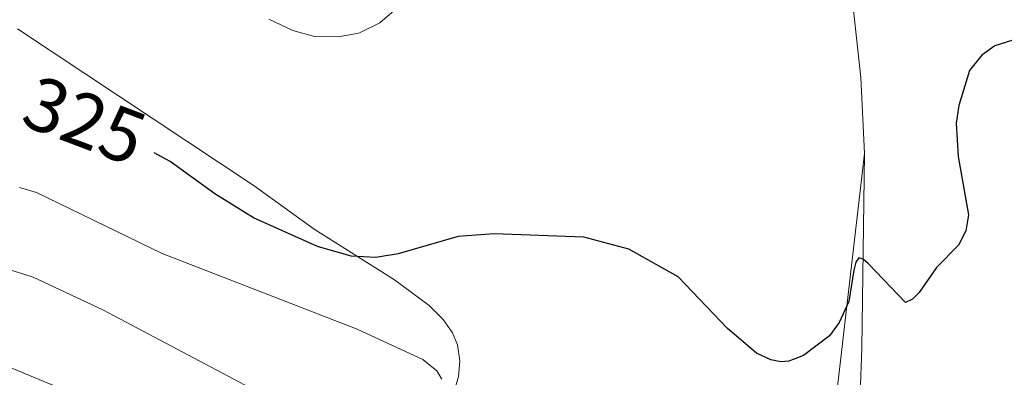
# Model space of a CAD drawing. Units: metres. Extents: x 625071 to 629579, y 655330 to 658380.
# Drawn here: x 627607 to 627736, y 655892 to 655939 of the extents above; entities that cross this region are included whole.
import ezdxf
from ezdxf.enums import TextEntityAlignment as Align

# ---------------------------------------------------------------- set-up
doc = ezdxf.new("R2010")
doc.units = ezdxf.units.M
doc.header["$MEASUREMENT"] = 0
for name, color, linetype, lineweight in [('Carátula', 7, 'Continuous', 0), ('Elementos auxiliares', 7, 'Continuous', 0), ('Entidades rústicas y varios', 7, 'Continuous', 0), ('Relieve y altimetría', 7, 'Continuous', 0), ('Textos de rotulación', 7, 'Continuous', 0)]:
    doc.layers.add(name, color=color, linetype=linetype, lineweight=lineweight)
doc.styles.add('Style-ariali', font='ariali.shx', dxfattribs={"bigfont": 'arialibig.shx'})

msp = doc.modelspace()

# ---------------------------------------------------------------- linework, layer by layer
at = {"layer": 'Carátula', "color": 7, "linetype": 'Continuous', "lineweight": 0}
msp.add_3dface([(625124.571, 655330.016), (629578.843, 655410.275), (629525.337, 658379.805), (625071.065, 658299.546)], dxfattribs=at)
at = {"layer": 'Elementos auxiliares', "color": 250, "linetype": 'Continuous', "lineweight": 0}
msp.add_3dface([(625977.8, 655739.45), (625936.66, 658052.57), (629384.21, 658114.72), (629426.49, 655801.59)], dxfattribs=at)
at = {"layer": 'Entidades rústicas y varios', "color": 92, "linetype": 'Continuous', "lineweight": 0}
for points in [[(627717.593, 655921.678, 324.102), (627717.107, 655931.65, 323.653), (627713.993, 655960.47, 323.998), (627713.675, 655964.005, 324.413), (627714.253, 655968.692, 324.482), (627714.946, 655971.266, 324.724), (627716.198, 655972.788, 324.724), (627719.657, 655975.32, 324.759)], [(627639.485, 655939.289, 320.959), (627642.621, 655937.822, 320.993), (627645.484, 655937.048, 321.063), (627648.558, 655936.997, 321.132), (627651.289, 655937.467, 320.959), (627654.025, 655938.8, 320.855), (627656.211, 655940.723, 320.614)], [(627663.197, 655888.461, 328.972), (627664.357, 655892.393, 328.42), (627664.54, 655894.464, 328.005), (627664.206, 655896.573, 327.453), (627663.557, 655898.131, 326.865), (627662.358, 655899.899, 326.762), (627660.502, 655901.739, 326.313), (627655.959, 655905.078, 325.587), (627645.424, 655911.729, 324.275), (627637.543, 655917.434, 323.722), (627606.492, 655938.042, 320.475)], [(627717.593, 655921.678, 324.102), (627713.964, 655890.312, 325.485), (627712.516, 655875.415, 326.902), (627711.079, 655870.925, 327.766), (627704.74, 655862.974, 328.284), (627697.068, 655849.319, 330.6), (627693.947, 655841.452, 331.43), (627690.462, 655830.016, 332.427), (627687.983, 655818.112, 333.048), (627684.487, 655796.369, 333.912), (627681.436, 655780.599, 336.364), (627679.814, 655770.117, 337.836)], [(627684.572, 655770.203, 335.666), (627683.849, 655772.299, 335.612), (627684.222, 655783.354, 334.782), (627686.392, 655798.128, 332.95), (627688.758, 655812.481, 332.432), (627691.457, 655825.097, 331.672), (627695.77, 655838.602, 330.773), (627700.857, 655852.569, 329.667), (627707.326, 655863.975, 328.388), (627710.554, 655866.929, 327.973), (627712.909, 655869.596, 327.904), (627714.776, 655873.348, 327.628), (627716.166, 655877.355, 327.42), (627716.668, 655880.522, 327.213), (627717.269, 655896.1, 325.761), (627717.593, 655921.678, 324.102)]]:
    msp.add_polyline3d(points, dxfattribs=at)
at = {"layer": 'Relieve y altimetría', "color": 30, "linetype": 'Continuous', "lineweight": 30, "elevation": 325, "flags": 128}
msp.add_lwpolyline([(627744.413, 655938.866), (627734.683, 655935.798), (627732.998, 655934.599), (627731.37, 655932.571), (627729.959, 655927.969), (627729.632, 655925.639), (627729.892, 655921.269), (627731.267, 655913.633), (627730.912, 655911.523), (627729.922, 655909.621), (627727.036, 655906.689), (627724.768, 655903.432), (627723.92, 655902.537), (627723.005, 655902.102), (627718.122, 655907.193), (627717.449, 655907.807), (627716.86, 655907.962), (627716.481, 655907.41), (627716.221, 655906.364), (627715.561, 655902.246), (627714.287, 655899.469), (627712.995, 655897.741), (627709.604, 655895.139), (627707.661, 655894.405), (627706.612, 655894.342), (627705.301, 655894.599), (627703.428, 655895.48), (627699.639, 655898.696), (627693.185, 655905.474), (627686.69, 655909.121), (627680.805, 655910.694), (627669.018, 655911.128), (627664.313, 655910.767), (627656.456, 655908.501), (627653.524, 655908.003), (627650.27, 655908.212), (627645.843, 655909.453), (627637.447, 655913.207), (627632.394, 655916.371), (627626.533, 655920.605), (627624.431, 655921.751)], dxfattribs=at)
at = {"layer": 'Relieve y altimetría', "color": 30, "linetype": 'Continuous', "lineweight": 0, "flags": 128}
for points, elevation in [([(627662.178, 655892.048), (627661.527, 655893.157), (627659.67, 655894.652), (627651.055, 655898.634), (627625.476, 655908.54), (627609.006, 655916.534), (627606.758, 655917.223)], 330), ([(627619.673, 655887.74), (627604.732, 655893.927), (627596.379, 655896.697), (627588.284, 655899.912), (627584.654, 655901.537), (627579.356, 655904.66), (627568.158, 655909.712), (627555.043, 655913.373), (627550.396, 655914.091), (627539.623, 655914.739), (627532.952, 655914.696), (627523.527, 655913.671), (627513.263, 655911.103), (627503.096, 655906.052), (627500.426, 655904.063), (627497.301, 655900.728), (627491.454, 655892.191)], 340), ([(627640.012, 655889.331), (627617.792, 655901.123), (627608.57, 655905.423), (627595.385, 655909.593)], 335)]:
    msp.add_lwpolyline(points, dxfattribs=dict(at, elevation=elevation))

# ---------------------------------------------------------------- texts
at = {"layer": 'Textos de rotulación', "color": 27, "linetype": 'Continuous', "lineweight": 0, "style": 'Style-ariali'}
msp.add_text('325', height=7, rotation=339.21851, dxfattribs=at).set_placement((627615.333, 655926.023, 325), align=Align.MIDDLE_CENTER)

doc.saveas('drawing.dxf')
